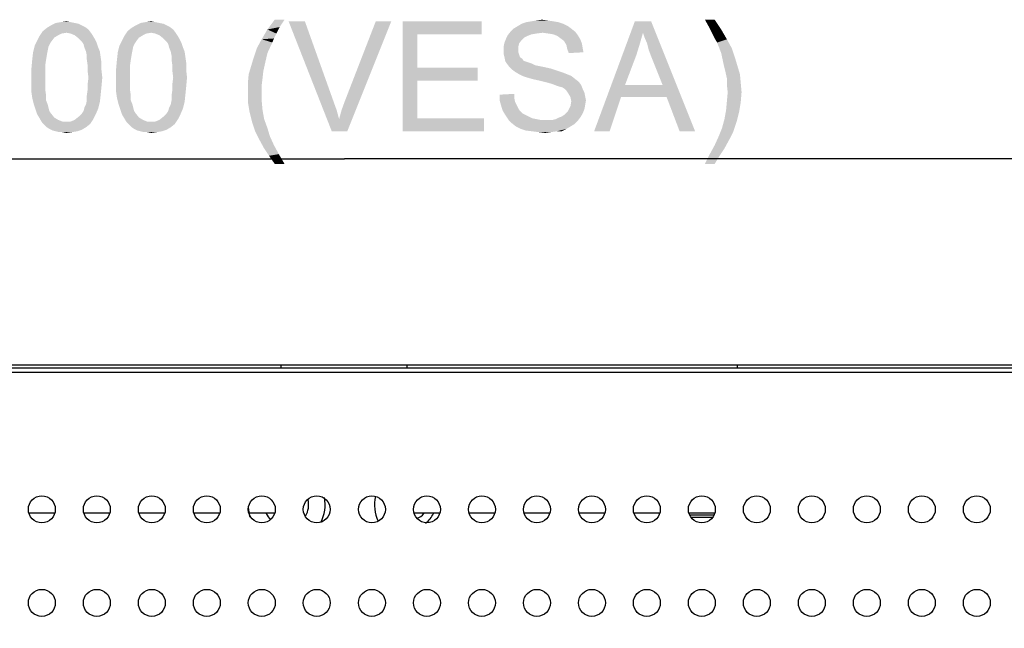
# Model space of a CAD drawing. Units: millimetres. Extents: x 0 to 1189, y 0 to 841.
# Drawn here: x 888 to 960, y 508 to 553 of the extents above; entities that cross this region are included whole.
import ezdxf

# ---------------------------------------------------------------- set-up
doc = ezdxf.new("R2010")
doc.units = ezdxf.units.MM
doc.header["$LTSCALE"] = 65.395
doc.layers.get('0').update_dxf_attribs({"linetype": 'CONTINUOUS'})
for name, color, linetype in [('3_ALL_AXES', 7, 'CONTINUOUS'), ('7_ALL_FEATURES', 7, 'CONTINUOUS'), ('DEF_DRAFT_DIM', 7, 'CONTINUOUS')]:
    doc.layers.add(name, color=color, linetype=linetype)
doc.styles.add('TEXTSTYLE_2', font='ar_wgl__.ttf')
doc.dimstyles.new('DIMSTYLE_2', dxfattribs={"dimtxt": 8, "dimasz": 3, "dimexe": 0.8, "dimexo": 0.2, "dimgap": 2, "dimtad": 1, "dimlfac": 2.5, "dimdsep": 46, "dimtxsty": 'TEXTSTYLE_2', "dimblk": 'OPEN', "dimblk1": 'OPEN', "dimblk2": 'OPEN', "dimcen": 0.09, "dimazin": 2, "dimtp": 0.8, "dimtm": 0.8, "dimtfac": 1, "dimtofl": 0, "dimtmove": 0, "dimatfit": 3, "dimldrblk": 'OPEN', "dimfxl": 1, "dimtolj": 1, "dimarcsym": 0})

# ---------------------------------------------------------------- blocks, each defined once
blk = doc.blocks.new('_OPEN')
at = {"color": 0, "linetype": 'ByBlock'}
for p, q in [((0, 0), (-1, 0.117)), ((-1, -0.117), (0, 0)), ((-1, 0), (0, 0))]:
    blk.add_line(p, q, dxfattribs=at)
blk = doc.blocks.new('*D10')
at = {"layer": 'DEF_DRAFT_DIM', "color": 2, "linetype": 'Continuous', "transparency": 16777216}
for p, q in [((791.975, 465.788), (791.975, 543.28)), ((1031.975, 465.788), (1031.975, 543.28)), ((791.975, 542.48), (911.975, 542.48)), ((1031.975, 542.48), (911.975, 542.48))]:
    blk.add_line(p, q, dxfattribs=at)
at = {"layer": 'DEF_DRAFT_DIM', "color": 2, "linetype": 'Continuous', "transparency": 16777216, "xscale": 3, "yscale": 3, "zscale": 3, "rotation": 180}
blk.add_blockref('_OPEN', (791.975, 542.48), dxfattribs=at)
at = {"layer": 'DEF_DRAFT_DIM', "color": 2, "linetype": 'Continuous', "transparency": 16777216, "xscale": 3, "yscale": 3, "zscale": 3}
blk.add_blockref('_OPEN', (1031.975, 542.48), dxfattribs=at)

msp = doc.modelspace()

# ---------------------------------------------------------------- linework, layer by layer
at = {"layer": '3_ALL_AXES', "color": 7, "linetype": 'Continuous'}
for centre in [(889.9715, 516.9881), (893.9715, 516.9881), (897.9715, 516.9881), (901.9715, 516.9881), (905.9715, 516.9881), (909.9715, 516.9881), (913.9795, 516.9881), (917.9795, 516.9881), (921.9795, 516.9881), (925.9795, 516.9881), (929.9795, 516.9881), (933.9795, 516.9881), (937.9795, 516.9881), (941.9795, 516.9881), (945.9795, 516.9881), (949.9795, 516.9881), (953.9795, 516.9881), (957.9795, 516.9881), (889.9715, 510.1881), (893.9715, 510.1881), (897.9715, 510.1881), (901.9715, 510.1881), (905.9715, 510.1881), (909.9715, 510.1881), (913.9795, 510.1881), (917.9795, 510.1881), (921.9795, 510.1881), (925.9795, 510.1881), (929.9795, 510.1881), (933.9795, 510.1881), (937.9795, 510.1881), (941.9795, 510.1881), (945.9795, 510.1881), (949.9795, 510.1881), (953.9795, 510.1881), (957.9795, 510.1881)]:
    msp.add_circle(centre, 0.98, dxfattribs=at)
at = {"layer": '7_ALL_FEATURES', "color": 7, "linetype": 'Continuous'}
for p, q in [((1158.5155, 527.2681), (665.4355, 527.2681)), ((883.3555, 527.5081), (907.3555, 527.5081)), ((907.3555, 527.5081), (907.3555, 527.2681)), ((916.5555, 527.4681), (907.3555, 527.4681)), ((916.5555, 527.5081), (940.5555, 527.5081)), ((916.5555, 527.2681), (916.5555, 527.5081)), ((940.5555, 527.5081), (940.5555, 527.2681)), ((1159.0755, 527.4681), (940.5555, 527.4681)), ((1158.5155, 526.9481), (665.4355, 526.9481)), ((890.9084, 516.7081), (889.0345, 516.7081)), ((894.9084, 516.7081), (893.0345, 516.7081)), ((898.9084, 516.7081), (897.0345, 516.7081)), ((902.9084, 516.7081), (901.0345, 516.7081)), ((906.9084, 516.7081), (905.0345, 516.7081)), ((918.9164, 516.7081), (917.0425, 516.7081)), ((922.9164, 516.7081), (921.0425, 516.7081)), ((926.9164, 516.7081), (925.0425, 516.7081)), ((930.9164, 516.7081), (929.0425, 516.7081)), ((934.9164, 516.7081), (933.0425, 516.7081)), ((938.9164, 516.7081), (937.0425, 516.7081)), ((937.0872, 516.5881), (938.8717, 516.5881)), ((938.7517, 516.3881), (937.2072, 516.3881))]:
    msp.add_line(p, q, dxfattribs=at)
for centre, radius, start, end in [((907.7755, 517.3081), 2.8, 332.78899, 11.234971), ((916.9755, 517.3081), 2.8, 167.218606, 205.003407), ((907.7755, 517.3081), 2.8, 183.446165, 197.828634), ((907.7755, 517.3081), 1.6, 329.051149, 14.502749), ((907.7755, 517.3081), 1.6, 202.683839, 222.332499), ((916.9755, 517.3081), 1, 285.310016, 322.002694), ((916.9755, 517.3081), 1.6, 304.612418, 337.316161)]:
    msp.add_arc(centre, radius, start, end, dxfattribs=at)
at = {"layer": 'DEF_DRAFT_DIM', "color": 2, "linetype": 'Continuous'}
for points in [[(892.8886, 552.1833), (893.1256, 552.0648), (890.3404, 552.0055)], [(892.8886, 552.1833), (890.3404, 552.0055), (890.6367, 552.1833)], [(892.3553, 552.3611), (892.6515, 552.3018), (890.6367, 552.1833)], [(892.3553, 552.3611), (890.6367, 552.1833), (890.9923, 552.3611)], [(890.6367, 552.1833), (892.6515, 552.3018), (892.8886, 552.1833)], [(892.059, 552.4203), (890.9923, 552.3611), (891.3478, 552.4203)], [(890.9923, 552.3611), (892.059, 552.4203), (892.3553, 552.3611)], [(891.3478, 552.4203), (891.7627, 552.4796), (892.059, 552.4203)], [(899.0515, 552.1833), (899.2886, 552.0648), (896.5034, 552.0055)], [(899.0515, 552.1833), (896.5034, 552.0055), (896.7997, 552.1833)], [(898.5182, 552.3611), (898.8145, 552.3018), (896.7997, 552.1833)], [(898.5182, 552.3611), (896.7997, 552.1833), (897.1553, 552.3611)], [(896.7997, 552.1833), (898.8145, 552.3018), (899.0515, 552.1833)], [(898.2219, 552.4203), (897.1553, 552.3611), (897.5108, 552.4203)], [(897.1553, 552.3611), (898.2219, 552.4203), (898.5182, 552.3611)], [(897.5108, 552.4203), (897.9256, 552.4796), (898.2219, 552.4203)], [(907.6243, 552.5981), (907.2688, 552.0648), (906.3799, 551.887)], [(907.6243, 552.5981), (906.3799, 551.887), (906.9132, 552.5981)], [(909.1058, 552.4796), (911.0614, 544.4796), (907.9206, 552.4796)], [(909.1058, 552.4796), (911.1799, 546.6722), (911.0614, 544.4796)], [(911.5947, 545.3685), (911.7725, 546.0203), (915.3873, 552.4796)], [(911.5947, 545.3685), (915.3873, 552.4796), (912.1873, 544.4796)], [(911.7725, 546.0203), (912.0095, 546.6722), (915.3873, 552.4796)], [(915.3873, 552.4796), (912.0095, 546.6722), (914.2614, 552.4796)], [(916.2169, 552.4796), (921.9651, 552.4796), (917.2836, 551.5314)], [(917.2836, 551.5314), (916.2169, 544.4796), (916.2169, 552.4796)], [(917.2836, 551.5314), (921.9651, 552.4796), (921.9651, 551.5314)], [(927.891, 552.3018), (924.5725, 552.124), (924.8688, 552.3018)], [(924.5725, 552.124), (927.891, 552.3018), (928.2465, 552.124)], [(927.5354, 552.4203), (924.8688, 552.3018), (925.2243, 552.4203)], [(924.8688, 552.3018), (927.5354, 552.4203), (927.891, 552.3018)], [(927.1799, 552.4796), (925.2243, 552.4203), (925.5799, 552.4796)], [(925.2243, 552.4203), (927.1799, 552.4796), (927.5354, 552.4203)], [(926.7651, 552.5388), (925.5799, 552.4796), (925.9354, 552.5388)], [(925.5799, 552.4796), (926.7651, 552.5388), (927.1799, 552.4796)], [(925.9354, 552.5388), (926.3502, 552.5981), (926.7651, 552.5388)], [(933.6984, 551.65), (930.1428, 544.4796), (933.1058, 552.4796)], [(933.1058, 552.4796), (934.291, 552.4796), (933.6984, 551.65)], [(933.8169, 551.2944), (933.6984, 551.65), (934.291, 552.4796)], [(933.9947, 550.8796), (933.8169, 551.2944), (934.291, 552.4796)], [(934.1132, 550.4055), (933.9947, 550.8796), (934.291, 552.4796)], [(934.291, 549.9314), (934.1132, 550.4055), (934.291, 552.4796)], [(935.1206, 547.8574), (934.291, 549.9314), (934.291, 552.4796)], [(935.4169, 546.9685), (935.1206, 547.8574), (934.291, 552.4796)], [(936.3651, 544.4796), (935.4169, 546.9685), (934.291, 552.4796)], [(936.3651, 544.4796), (934.291, 552.4796), (937.491, 544.4796)], [(938.9132, 552.5981), (938.4984, 552.0648), (938.2021, 552.5981)], [(938.4984, 552.0648), (938.9132, 552.5981), (939.3873, 551.887)], [(891.7627, 551.65), (889.8071, 551.4129), (890.0441, 551.7685)], [(891.7627, 551.65), (891.4071, 551.5907), (889.8071, 551.4129)], [(891.4071, 551.5907), (891.1701, 551.4722), (889.8071, 551.4129)], [(889.8071, 551.4129), (891.1701, 551.4722), (890.8738, 551.2944)], [(893.3627, 551.887), (890.0441, 551.7685), (890.3404, 552.0055)], [(891.7627, 551.65), (890.0441, 551.7685), (893.3627, 551.887)], [(890.3404, 552.0055), (893.1256, 552.0648), (893.3627, 551.887)], [(891.7627, 551.65), (893.3627, 551.887), (893.5404, 551.65)], [(893.5404, 551.65), (892.059, 551.5907), (891.7627, 551.65)], [(892.3553, 551.4722), (892.059, 551.5907), (893.5404, 551.65)], [(892.3553, 551.4722), (893.5404, 551.65), (893.659, 551.4722)], [(893.659, 551.4722), (892.6515, 551.2351), (892.3553, 551.4722)], [(892.6515, 551.2351), (893.659, 551.4722), (893.8367, 551.1759)], [(897.9256, 551.65), (895.9701, 551.4129), (896.2071, 551.7685)], [(897.9256, 551.65), (897.5701, 551.5907), (895.9701, 551.4129)], [(897.5701, 551.5907), (897.333, 551.4722), (895.9701, 551.4129)], [(895.9701, 551.4129), (897.333, 551.4722), (897.0367, 551.2944)], [(899.5256, 551.887), (896.2071, 551.7685), (896.5034, 552.0055)], [(897.9256, 551.65), (896.2071, 551.7685), (899.5256, 551.887)], [(896.5034, 552.0055), (899.2886, 552.0648), (899.5256, 551.887)], [(897.9256, 551.65), (899.5256, 551.887), (899.7034, 551.65)], [(899.7034, 551.65), (898.2219, 551.5907), (897.9256, 551.65)], [(898.5182, 551.4722), (898.2219, 551.5907), (899.7034, 551.65)], [(898.5182, 551.4722), (899.7034, 551.65), (899.8219, 551.4722)], [(899.8219, 551.4722), (898.8145, 551.2351), (898.5182, 551.4722)], [(898.8145, 551.2351), (899.8219, 551.4722), (899.9997, 551.1759)], [(907.0317, 551.5907), (905.9651, 551.1759), (906.3799, 551.887)], [(907.0317, 551.5907), (906.8539, 551.2351), (905.9651, 551.1759)], [(906.3799, 551.887), (907.2688, 552.0648), (907.0317, 551.5907)], [(917.2836, 551.5314), (917.2836, 549.1018), (916.2169, 544.4796)], [(925.2836, 551.4129), (923.7428, 551.2351), (923.8614, 551.4722)], [(926.4095, 551.65), (923.8614, 551.4722), (924.0984, 551.7685)], [(926.4095, 551.65), (925.9354, 551.5907), (923.8614, 551.4722)], [(925.9354, 551.5907), (925.5799, 551.5314), (923.8614, 551.4722)], [(923.8614, 551.4722), (925.5799, 551.5314), (925.2836, 551.4129)], [(928.4836, 551.9463), (924.0984, 551.7685), (924.2762, 551.9463)], [(924.0984, 551.7685), (928.4836, 551.9463), (928.7799, 551.7092)], [(924.0984, 551.7685), (928.7799, 551.7092), (926.4095, 551.65)], [(928.2465, 552.124), (924.2762, 551.9463), (924.5725, 552.124)], [(924.2762, 551.9463), (928.2465, 552.124), (928.4836, 551.9463)], [(926.8243, 551.5907), (926.4095, 551.65), (928.7799, 551.7092)], [(927.1799, 551.5314), (926.8243, 551.5907), (928.7799, 551.7092)], [(927.1799, 551.5314), (928.7799, 551.7092), (928.9576, 551.4722)], [(928.9576, 551.4722), (927.4762, 551.4129), (927.1799, 551.5314)], [(927.7132, 551.2351), (927.4762, 551.4129), (928.9576, 551.4722)], [(927.7132, 551.2351), (928.9576, 551.4722), (929.1354, 551.1759)], [(933.6984, 551.65), (933.4614, 550.8203), (930.1428, 544.4796)], [(939.3873, 551.887), (938.7354, 551.5907), (938.4984, 552.0648)], [(938.9132, 551.2351), (938.7354, 551.5907), (939.3873, 551.887)], [(938.9132, 551.2351), (939.3873, 551.887), (939.8021, 551.1759)], [(890.696, 551.0574), (890.5775, 550.8796), (889.4515, 550.7018)], [(890.696, 551.0574), (889.4515, 550.7018), (889.6293, 551.0574)], [(889.4515, 550.7018), (890.5775, 550.8796), (890.459, 550.6425)], [(890.8738, 551.2944), (889.6293, 551.0574), (889.8071, 551.4129)], [(889.6293, 551.0574), (890.8738, 551.2944), (890.696, 551.0574)], [(893.8367, 551.1759), (892.8886, 550.9981), (892.6515, 551.2351)], [(892.8886, 550.9981), (893.8367, 551.1759), (893.9553, 550.9388)], [(893.9553, 550.9388), (893.0071, 550.8203), (892.8886, 550.9981)], [(893.0664, 550.5833), (893.0071, 550.8203), (893.9553, 550.9388)], [(893.0664, 550.5833), (893.9553, 550.9388), (894.0738, 550.5833)], [(896.859, 551.0574), (896.7404, 550.8796), (895.6145, 550.7018)], [(896.859, 551.0574), (895.6145, 550.7018), (895.7923, 551.0574)], [(895.6145, 550.7018), (896.7404, 550.8796), (896.6219, 550.6425)], [(897.0367, 551.2944), (895.7923, 551.0574), (895.9701, 551.4129)], [(895.7923, 551.0574), (897.0367, 551.2944), (896.859, 551.0574)], [(899.9997, 551.1759), (899.0515, 550.9981), (898.8145, 551.2351)], [(899.0515, 550.9981), (899.9997, 551.1759), (900.1182, 550.9388)], [(900.1182, 550.9388), (899.1701, 550.8203), (899.0515, 550.9981)], [(899.2293, 550.5833), (899.1701, 550.8203), (900.1182, 550.9388)], [(899.2293, 550.5833), (900.1182, 550.9388), (900.2367, 550.5833)], [(906.7354, 550.9388), (905.6095, 550.524), (905.9651, 551.1759)], [(905.6095, 550.524), (906.7354, 550.9388), (906.3799, 550.1685)], [(905.9651, 551.1759), (906.8539, 551.2351), (906.7354, 550.9388)], [(924.691, 550.8796), (923.5651, 550.6425), (923.6243, 550.9388)], [(923.5651, 550.6425), (924.691, 550.8796), (924.6317, 550.6425)], [(924.8688, 551.1166), (923.6243, 550.9388), (923.7428, 551.2351)], [(923.6243, 550.9388), (924.8688, 551.1166), (924.691, 550.8796)], [(925.2836, 551.4129), (925.0465, 551.2944), (923.7428, 551.2351)], [(923.7428, 551.2351), (925.0465, 551.2944), (924.8688, 551.1166)], [(929.1354, 551.1759), (927.9502, 551.0574), (927.7132, 551.2351)], [(927.9502, 551.0574), (929.1354, 551.1759), (929.2539, 550.8796)], [(929.2539, 550.8796), (928.128, 550.7611), (927.9502, 551.0574)], [(928.128, 550.7611), (929.2539, 550.8796), (929.3132, 550.524)], [(929.3132, 550.524), (928.1873, 550.4648), (928.128, 550.7611)], [(933.4614, 550.8203), (933.2243, 550.05), (930.1428, 544.4796)], [(939.8021, 551.1759), (939.091, 550.9388), (938.9132, 551.2351)], [(939.091, 550.9388), (939.8021, 551.1759), (940.1576, 550.524)], [(940.1576, 550.524), (939.3873, 550.1685), (939.091, 550.9388)], [(890.3404, 550.05), (889.2738, 549.6944), (889.333, 550.2277)], [(889.2738, 549.6944), (890.3404, 550.05), (890.2812, 549.6944)], [(890.459, 550.6425), (889.333, 550.2277), (889.4515, 550.7018)], [(890.459, 550.6425), (890.3997, 550.3463), (889.333, 550.2277)], [(889.333, 550.2277), (890.3997, 550.3463), (890.3404, 550.05)], [(894.0738, 550.5833), (893.1849, 550.287), (893.0664, 550.5833)], [(893.1849, 550.287), (894.0738, 550.5833), (894.1923, 550.287)], [(894.1923, 550.287), (893.2441, 549.9907), (893.1849, 550.287)], [(893.2441, 549.9907), (894.1923, 550.287), (894.2515, 549.8722)], [(896.5034, 550.05), (895.4367, 549.6944), (895.496, 550.2277)], [(895.4367, 549.6944), (896.5034, 550.05), (896.4441, 549.6944)], [(896.6219, 550.6425), (895.496, 550.2277), (895.6145, 550.7018)], [(896.6219, 550.6425), (896.5627, 550.3463), (895.496, 550.2277)], [(895.496, 550.2277), (896.5627, 550.3463), (896.5034, 550.05)], [(900.2367, 550.5833), (899.3478, 550.287), (899.2293, 550.5833)], [(899.3478, 550.287), (900.2367, 550.5833), (900.3553, 550.287)], [(900.3553, 550.287), (899.4071, 549.9907), (899.3478, 550.287)], [(899.4071, 549.9907), (900.3553, 550.287), (900.4145, 549.8722)], [(906.3799, 550.1685), (905.3725, 549.8129), (905.6095, 550.524)], [(905.3725, 549.8129), (906.3799, 550.1685), (906.2021, 549.3981)], [(924.6317, 550.6425), (924.6317, 550.4055), (923.5651, 550.3463)], [(924.6317, 550.6425), (923.5651, 550.3463), (923.5651, 550.6425)], [(923.5651, 550.3463), (924.6317, 550.4055), (924.6317, 550.2277)], [(924.6317, 550.2277), (923.5651, 550.1092), (923.5651, 550.3463)], [(923.5651, 550.1092), (924.6317, 550.2277), (924.691, 550.05)], [(924.691, 550.05), (923.6243, 549.8722), (923.5651, 550.1092)], [(923.6243, 549.8722), (924.691, 550.05), (924.7502, 549.8722)], [(928.1873, 550.4648), (929.3132, 550.524), (929.3725, 550.2277)], [(929.3725, 550.2277), (928.3058, 550.1685), (928.1873, 550.4648)], [(933.2243, 550.05), (932.3947, 547.8574), (930.1428, 544.4796)], [(939.3873, 550.1685), (940.1576, 550.524), (940.3947, 549.8129)], [(940.3947, 549.8129), (939.5651, 549.3388), (939.3873, 550.1685)], [(890.2812, 549.6944), (890.2219, 549.2796), (889.2145, 549.0425)], [(890.2812, 549.6944), (889.2145, 549.0425), (889.2738, 549.6944)], [(894.2515, 549.8722), (893.2441, 549.6944), (893.2441, 549.9907)], [(893.2441, 549.6944), (894.2515, 549.8722), (894.3108, 549.4574)], [(894.3108, 549.4574), (893.3034, 549.2796), (893.2441, 549.6944)], [(893.3034, 549.2796), (894.3108, 549.4574), (894.3108, 548.924)], [(896.4441, 549.6944), (896.3849, 549.2796), (895.3775, 549.0425)], [(896.4441, 549.6944), (895.3775, 549.0425), (895.4367, 549.6944)], [(900.4145, 549.8722), (899.4071, 549.6944), (899.4071, 549.9907)], [(899.4071, 549.6944), (900.4145, 549.8722), (900.4738, 549.4574)], [(900.4738, 549.4574), (899.4664, 549.2796), (899.4071, 549.6944)], [(899.4664, 549.2796), (900.4738, 549.4574), (900.4738, 548.924)], [(906.2021, 549.3981), (905.1947, 549.2203), (905.3725, 549.8129)], [(905.1947, 549.2203), (906.2021, 549.3981), (906.0836, 548.8648)], [(924.7502, 549.8722), (923.6836, 549.5759), (923.6243, 549.8722)], [(924.7502, 549.8722), (924.928, 549.7537), (923.6836, 549.5759)], [(924.928, 549.7537), (924.9873, 549.6351), (923.6836, 549.5759)], [(923.6836, 549.5759), (924.9873, 549.6351), (925.1058, 549.5759)], [(925.1058, 549.5759), (923.8021, 549.3981), (923.6836, 549.5759)], [(925.1058, 549.5759), (925.2836, 549.5166), (923.8021, 549.3981)], [(925.2836, 549.5166), (925.4614, 549.4574), (923.8021, 549.3981)], [(923.8021, 549.3981), (925.4614, 549.4574), (925.6391, 549.3981)], [(925.6391, 549.3981), (923.9799, 549.1611), (923.8021, 549.3981)], [(925.6391, 549.3981), (925.8762, 549.2796), (923.9799, 549.1611)], [(939.5651, 549.3388), (940.3947, 549.8129), (940.5725, 549.2203)], [(940.5725, 549.2203), (939.6836, 548.8648), (939.5651, 549.3388)], [(889.2145, 549.0425), (890.2219, 549.2796), (890.2219, 548.8648)], [(890.2219, 548.8648), (889.2145, 548.3907), (889.2145, 549.0425)], [(889.2145, 548.3907), (890.2219, 548.8648), (890.2219, 548.3907)], [(894.3108, 548.924), (893.3034, 548.8648), (893.3034, 549.2796)], [(893.3627, 548.3907), (893.3034, 548.8648), (894.3108, 548.924)], [(893.3627, 548.3907), (894.3108, 548.924), (894.3701, 548.3907)], [(895.3775, 549.0425), (896.3849, 549.2796), (896.3849, 548.8648)], [(896.3849, 548.8648), (895.3775, 548.3907), (895.3775, 549.0425)], [(895.3775, 548.3907), (896.3849, 548.8648), (896.3849, 548.3907)], [(900.4738, 548.924), (899.4664, 548.8648), (899.4664, 549.2796)], [(899.5256, 548.3907), (899.4664, 548.8648), (900.4738, 548.924)], [(899.5256, 548.3907), (900.4738, 548.924), (900.533, 548.3907)], [(906.0243, 548.3314), (904.9576, 547.9759), (905.0169, 548.6277)], [(906.0836, 548.8648), (905.0169, 548.6277), (905.1947, 549.2203)], [(905.0169, 548.6277), (906.0836, 548.8648), (906.0243, 548.3314)], [(917.2836, 549.1018), (917.2836, 548.1537), (916.2169, 544.4796)], [(917.2836, 548.1537), (921.6688, 549.1018), (921.6688, 548.1537)], [(917.2836, 549.1018), (921.6688, 549.1018), (917.2836, 548.1537)], [(925.8762, 549.2796), (926.1725, 549.2203), (923.9799, 549.1611)], [(923.9799, 549.1611), (926.1725, 549.2203), (926.4688, 549.1611)], [(926.4688, 549.1611), (924.1576, 548.9833), (923.9799, 549.1611)], [(926.4688, 549.1611), (927.0021, 549.0425), (924.1576, 548.9833)], [(924.1576, 548.9833), (927.0021, 549.0425), (927.5354, 548.8648)], [(927.5354, 548.8648), (924.3947, 548.8055), (924.1576, 548.9833)], [(924.3947, 548.8055), (927.5354, 548.8648), (927.891, 548.7463)], [(927.891, 548.7463), (924.691, 548.6277), (924.3947, 548.8055)], [(924.691, 548.6277), (927.891, 548.7463), (928.1873, 548.6277)], [(928.1873, 548.6277), (924.928, 548.5092), (924.691, 548.6277)], [(924.928, 548.5092), (928.1873, 548.6277), (928.4836, 548.5092)], [(939.6836, 548.8648), (940.5725, 549.2203), (940.7502, 548.6277)], [(940.7502, 548.6277), (939.8021, 548.3314), (939.6836, 548.8648)], [(939.8021, 548.3314), (940.7502, 548.6277), (940.8095, 547.9759)], [(890.2219, 548.3907), (890.2219, 547.9166), (889.2145, 547.8574)], [(890.2219, 548.3907), (889.2145, 547.8574), (889.2145, 548.3907)], [(889.2145, 547.8574), (890.2219, 547.9166), (890.2219, 547.5018)], [(894.3701, 548.3907), (893.3034, 547.9166), (893.3627, 548.3907)], [(893.3034, 547.9166), (894.3701, 548.3907), (894.3108, 547.7388)], [(894.3108, 547.7388), (893.3034, 547.5018), (893.3034, 547.9166)], [(896.3849, 548.3907), (896.3849, 547.9166), (895.3775, 547.8574)], [(896.3849, 548.3907), (895.3775, 547.8574), (895.3775, 548.3907)], [(895.3775, 547.8574), (896.3849, 547.9166), (896.3849, 547.5018)], [(900.533, 548.3907), (899.4664, 547.9166), (899.5256, 548.3907)], [(899.4664, 547.9166), (900.533, 548.3907), (900.4738, 547.7388)], [(900.4738, 547.7388), (899.4664, 547.5018), (899.4664, 547.9166)], [(904.9576, 547.9759), (906.0243, 548.3314), (905.9651, 547.8574)], [(905.9651, 547.8574), (904.9576, 547.324), (904.9576, 547.9759)], [(917.2836, 548.1537), (917.2836, 545.4277), (916.2169, 544.4796)], [(928.4836, 548.5092), (925.2836, 548.3907), (924.928, 548.5092)], [(925.6984, 548.2722), (925.2836, 548.3907), (928.4836, 548.5092)], [(925.6984, 548.2722), (928.4836, 548.5092), (928.7799, 548.2722)], [(928.7799, 548.2722), (926.2317, 548.1537), (925.6984, 548.2722)], [(926.2317, 548.1537), (928.7799, 548.2722), (929.0169, 548.0944)], [(929.0169, 548.0944), (926.7058, 548.0351), (926.2317, 548.1537)], [(927.1206, 547.9166), (926.7058, 548.0351), (929.0169, 548.0944)], [(927.1206, 547.9166), (929.0169, 548.0944), (929.1947, 547.8574)], [(929.1947, 547.8574), (927.4169, 547.7981), (927.1206, 547.9166)], [(940.8095, 547.9759), (939.8021, 547.8574), (939.8021, 548.3314)], [(939.8614, 547.324), (939.8021, 547.8574), (940.8095, 547.9759)], [(939.8614, 547.324), (940.8095, 547.9759), (940.8688, 547.324)], [(890.2219, 547.5018), (889.2145, 547.324), (889.2145, 547.8574)], [(889.2145, 547.324), (890.2219, 547.5018), (890.2812, 547.087)], [(890.2812, 547.087), (889.2738, 546.9092), (889.2145, 547.324)], [(894.2515, 547.1463), (893.2441, 547.087), (893.3034, 547.5018)], [(893.3034, 547.5018), (894.3108, 547.7388), (894.2515, 547.1463)], [(896.3849, 547.5018), (895.3775, 547.324), (895.3775, 547.8574)], [(895.3775, 547.324), (896.3849, 547.5018), (896.4441, 547.087)], [(896.4441, 547.087), (895.4367, 546.9092), (895.3775, 547.324)], [(900.4145, 547.1463), (899.4071, 547.087), (899.4664, 547.5018)], [(899.4664, 547.5018), (900.4738, 547.7388), (900.4145, 547.1463)], [(904.9576, 547.324), (905.9651, 547.8574), (905.9651, 547.324)], [(905.9651, 547.324), (905.9651, 546.6722), (904.9576, 546.6129)], [(905.9651, 547.324), (904.9576, 546.6129), (904.9576, 547.324)], [(923.2688, 547.1463), (924.3354, 547.2055), (924.3354, 546.9092)], [(927.5947, 547.7388), (927.4169, 547.7981), (929.1947, 547.8574)], [(927.8317, 547.6796), (927.5947, 547.7388), (929.1947, 547.8574)], [(928.0095, 547.5611), (927.8317, 547.6796), (929.1947, 547.8574)], [(928.0095, 547.5611), (929.1947, 547.8574), (929.3132, 547.5611)], [(929.3132, 547.5611), (928.128, 547.4425), (928.0095, 547.5611)], [(928.128, 547.4425), (929.3132, 547.5611), (929.4317, 547.324)], [(929.4317, 547.324), (928.2465, 547.2648), (928.128, 547.4425)], [(928.2465, 547.2648), (929.4317, 547.324), (929.491, 547.0277)], [(929.491, 547.0277), (928.4243, 546.9685), (928.2465, 547.2648)], [(932.3947, 547.8574), (932.0984, 546.9685), (930.1428, 544.4796)], [(932.3947, 547.8574), (935.1206, 547.8574), (932.0984, 546.9685)], [(935.4169, 546.9685), (932.0984, 546.9685), (935.1206, 547.8574)], [(940.8688, 547.324), (939.8021, 546.6722), (939.8614, 547.324)], [(939.8021, 546.6722), (940.8688, 547.324), (940.8095, 546.6129)], [(889.2738, 546.9092), (890.2812, 547.087), (890.2812, 546.7314)], [(890.2812, 546.7314), (889.3923, 546.4351), (889.2738, 546.9092)], [(889.3923, 546.4351), (890.2812, 546.7314), (890.3997, 546.4351)], [(893.0664, 546.1981), (893.1849, 546.4351), (894.1923, 546.6129)], [(893.0664, 546.1981), (894.1923, 546.6129), (894.0738, 546.1388)], [(894.1923, 546.6129), (893.1849, 546.4351), (893.2441, 546.7314)], [(893.2441, 546.7314), (893.2441, 547.087), (894.2515, 547.1463)], [(893.2441, 546.7314), (894.2515, 547.1463), (894.1923, 546.6129)], [(895.4367, 546.9092), (896.4441, 547.087), (896.4441, 546.7314)], [(896.4441, 546.7314), (895.5553, 546.4351), (895.4367, 546.9092)], [(895.5553, 546.4351), (896.4441, 546.7314), (896.5627, 546.4351)], [(899.2293, 546.1981), (899.3478, 546.4351), (900.3553, 546.6129)], [(899.2293, 546.1981), (900.3553, 546.6129), (900.2367, 546.1388)], [(900.3553, 546.6129), (899.3478, 546.4351), (899.4071, 546.7314)], [(899.4071, 546.7314), (899.4071, 547.087), (900.4145, 547.1463)], [(899.4071, 546.7314), (900.4145, 547.1463), (900.3553, 546.6129)], [(904.9576, 546.6129), (905.9651, 546.6722), (906.0243, 546.0203)], [(906.0243, 546.0203), (905.0762, 545.9018), (904.9576, 546.6129)], [(911.1799, 546.6722), (911.4169, 546.0203), (911.0614, 544.4796)], [(924.3354, 546.9092), (923.2688, 546.7314), (923.2688, 547.1463)], [(923.2688, 546.7314), (924.3354, 546.9092), (924.3947, 546.6129)], [(924.3947, 546.6129), (923.3873, 546.3166), (923.2688, 546.7314)], [(924.3947, 546.6129), (924.5132, 546.3759), (923.3873, 546.3166)], [(928.4243, 546.9685), (929.491, 547.0277), (929.5502, 546.7314)], [(929.5502, 546.7314), (928.4836, 546.6722), (928.4243, 546.9685)], [(929.491, 546.3759), (928.4243, 546.3166), (928.4836, 546.6722)], [(928.4836, 546.6722), (929.5502, 546.7314), (929.491, 546.3759)], [(930.1428, 544.4796), (932.0984, 546.9685), (931.2688, 544.4796)], [(940.8095, 546.6129), (939.7428, 546.0203), (939.8021, 546.6722)], [(939.7428, 546.0203), (940.8095, 546.6129), (940.691, 545.9018)], [(890.3997, 546.4351), (889.5108, 546.0796), (889.3923, 546.4351)], [(890.3997, 546.4351), (890.459, 546.1981), (889.5108, 546.0796)], [(889.5108, 546.0796), (890.459, 546.1981), (890.5182, 545.9611)], [(890.5182, 545.9611), (889.6293, 545.724), (889.5108, 546.0796)], [(890.5182, 545.9611), (890.6367, 545.7833), (889.6293, 545.724)], [(889.6293, 545.724), (890.6367, 545.7833), (890.8738, 545.487)], [(893.896, 545.724), (892.6515, 545.5463), (892.8886, 545.7833)], [(892.8886, 545.7833), (893.0071, 545.9611), (894.0738, 546.1388)], [(892.8886, 545.7833), (894.0738, 546.1388), (893.896, 545.724)], [(894.0738, 546.1388), (893.0071, 545.9611), (893.0664, 546.1981)], [(896.5627, 546.4351), (895.6738, 546.0796), (895.5553, 546.4351)], [(896.5627, 546.4351), (896.6219, 546.1981), (895.6738, 546.0796)], [(895.6738, 546.0796), (896.6219, 546.1981), (896.6812, 545.9611)], [(896.6812, 545.9611), (895.7923, 545.724), (895.6738, 546.0796)], [(896.6812, 545.9611), (896.7997, 545.7833), (895.7923, 545.724)], [(895.7923, 545.724), (896.7997, 545.7833), (897.0367, 545.487)], [(900.059, 545.724), (898.8145, 545.5463), (899.0515, 545.7833)], [(899.0515, 545.7833), (899.1701, 545.9611), (900.2367, 546.1388)], [(899.0515, 545.7833), (900.2367, 546.1388), (900.059, 545.724)], [(900.2367, 546.1388), (899.1701, 545.9611), (899.2293, 546.1981)], [(905.0762, 545.9018), (906.0243, 546.0203), (906.1428, 545.3685)], [(906.1428, 545.3685), (905.2539, 545.1907), (905.0762, 545.9018)], [(911.4169, 546.0203), (911.5947, 545.3685), (911.0614, 544.4796)], [(923.3873, 546.3166), (924.5132, 546.3759), (924.6317, 546.1388)], [(924.6317, 546.1388), (923.5058, 545.9611), (923.3873, 546.3166)], [(923.5058, 545.9611), (924.6317, 546.1388), (924.7502, 545.9611)], [(924.7502, 545.9611), (923.6836, 545.6648), (923.5058, 545.9611)], [(924.7502, 545.9611), (924.928, 545.7833), (923.6836, 545.6648)], [(923.6836, 545.6648), (924.928, 545.7833), (925.1651, 545.6648)], [(927.5947, 545.487), (927.7725, 545.5462), (929.3132, 545.7833)], [(927.5947, 545.487), (929.3132, 545.7833), (929.1354, 545.487)], [(927.7725, 545.5462), (927.9502, 545.6648), (929.3132, 545.7833)], [(929.3132, 545.7833), (927.9502, 545.6648), (928.128, 545.8425)], [(928.128, 545.8425), (928.2465, 545.9611), (929.4317, 546.0796)], [(928.128, 545.8425), (929.4317, 546.0796), (929.3132, 545.7833)], [(929.4317, 546.0796), (928.2465, 545.9611), (928.4243, 546.3166)], [(928.4243, 546.3166), (929.491, 546.3759), (929.4317, 546.0796)], [(940.691, 545.9018), (939.6243, 545.3685), (939.7428, 546.0203)], [(939.6243, 545.3685), (940.691, 545.9018), (940.5132, 545.1907)], [(890.8738, 545.487), (889.8071, 545.4277), (889.6293, 545.724)], [(889.8071, 545.4277), (890.8738, 545.487), (891.1701, 545.3092)], [(891.1701, 545.3092), (889.9849, 545.1314), (889.8071, 545.4277)], [(891.1701, 545.3092), (891.4664, 545.1907), (889.9849, 545.1314)], [(891.7627, 545.1907), (892.059, 545.1907), (889.9849, 545.1314)], [(891.4664, 545.1907), (891.7627, 545.1907), (889.9849, 545.1314)], [(893.4812, 545.0129), (889.9849, 545.1314), (892.059, 545.1907)], [(893.4812, 545.0129), (890.1627, 544.9537), (889.9849, 545.1314)], [(892.059, 545.1907), (892.3553, 545.3092), (893.7182, 545.3685)], [(892.059, 545.1907), (893.7182, 545.3685), (893.4812, 545.0129)], [(893.7182, 545.3685), (892.3553, 545.3092), (892.6515, 545.5463)], [(892.6515, 545.5463), (893.896, 545.724), (893.7182, 545.3685)], [(897.0367, 545.487), (895.9701, 545.4277), (895.7923, 545.724)], [(895.9701, 545.4277), (897.0367, 545.487), (897.333, 545.3092)], [(897.333, 545.3092), (896.1478, 545.1314), (895.9701, 545.4277)], [(897.333, 545.3092), (897.6293, 545.1907), (896.1478, 545.1314)], [(897.9256, 545.1907), (898.2219, 545.1907), (896.1478, 545.1314)], [(897.6293, 545.1907), (897.9256, 545.1907), (896.1478, 545.1314)], [(899.6441, 545.0129), (896.1478, 545.1314), (898.2219, 545.1907)], [(899.6441, 545.0129), (896.3256, 544.9537), (896.1478, 545.1314)], [(898.2219, 545.1907), (898.5182, 545.3092), (899.8812, 545.3685)], [(898.2219, 545.1907), (899.8812, 545.3685), (899.6441, 545.0129)], [(899.8812, 545.3685), (898.5182, 545.3092), (898.8145, 545.5463)], [(898.8145, 545.5463), (900.059, 545.724), (899.8812, 545.3685)], [(905.2539, 545.1907), (906.1428, 545.3685), (906.3799, 544.7166)], [(906.3799, 544.7166), (905.491, 544.4796), (905.2539, 545.1907)], [(912.1873, 544.4796), (911.0614, 544.4796), (911.5947, 545.3685)], [(917.2836, 545.4277), (922.1428, 545.4277), (916.2169, 544.4796)], [(916.2169, 544.4796), (922.1428, 545.4277), (922.1428, 544.4796)], [(925.1651, 545.6648), (923.9206, 545.3092), (923.6836, 545.6648)], [(925.1651, 545.6648), (925.4021, 545.5462), (923.9206, 545.3092)], [(925.4021, 545.5462), (925.6391, 545.4277), (923.9206, 545.3092)], [(925.6391, 545.4277), (925.9354, 545.3685), (923.9206, 545.3092)], [(923.9206, 545.3092), (925.9354, 545.3685), (926.2317, 545.3092)], [(926.2317, 545.3092), (924.1576, 545.0722), (923.9206, 545.3092)], [(927.1206, 545.3092), (928.9576, 545.25), (924.1576, 545.0722)], [(926.8243, 545.3092), (927.1206, 545.3092), (924.1576, 545.0722)], [(926.5873, 545.3092), (926.8243, 545.3092), (924.1576, 545.0722)], [(926.2317, 545.3092), (926.5873, 545.3092), (924.1576, 545.0722)], [(924.1576, 545.0722), (928.9576, 545.25), (928.7206, 545.0129)], [(928.7206, 545.0129), (924.4539, 544.8351), (924.1576, 545.0722)], [(927.1206, 545.3092), (927.3576, 545.3685), (929.1354, 545.487)], [(927.1206, 545.3092), (929.1354, 545.487), (928.9576, 545.25)], [(929.1354, 545.487), (927.3576, 545.3685), (927.5947, 545.487)], [(940.5132, 545.1907), (939.4465, 544.7166), (939.6243, 545.3685)], [(939.4465, 544.7166), (940.5132, 545.1907), (940.2762, 544.4796)], [(890.3404, 544.7759), (890.1627, 544.9537), (893.4812, 545.0129)], [(890.3404, 544.7759), (893.4812, 545.0129), (893.1849, 544.7759)], [(893.1849, 544.7759), (890.5182, 544.6574), (890.3404, 544.7759)], [(890.5182, 544.6574), (893.1849, 544.7759), (892.8886, 544.5981)], [(892.8886, 544.5981), (890.7553, 544.5388), (890.5182, 544.6574)], [(890.9923, 544.4796), (890.7553, 544.5388), (892.8886, 544.5981)], [(890.9923, 544.4796), (892.8886, 544.5981), (892.533, 544.4796)], [(892.533, 544.4796), (891.2293, 544.4203), (890.9923, 544.4796)], [(891.4664, 544.4203), (891.2293, 544.4203), (892.533, 544.4796)], [(891.4664, 544.4203), (892.533, 544.4796), (892.1775, 544.4203)], [(892.1775, 544.4203), (891.7627, 544.3611), (891.4664, 544.4203)], [(896.5034, 544.7759), (896.3256, 544.9537), (899.6441, 545.0129)], [(896.5034, 544.7759), (899.6441, 545.0129), (899.3478, 544.7759)], [(899.3478, 544.7759), (896.6812, 544.6574), (896.5034, 544.7759)], [(896.6812, 544.6574), (899.3478, 544.7759), (899.0515, 544.5981)], [(899.0515, 544.5981), (896.9182, 544.5388), (896.6812, 544.6574)], [(897.1553, 544.4796), (896.9182, 544.5388), (899.0515, 544.5981)], [(897.1553, 544.4796), (899.0515, 544.5981), (898.696, 544.4796)], [(898.696, 544.4796), (897.3923, 544.4203), (897.1553, 544.4796)], [(897.6293, 544.4203), (897.3923, 544.4203), (898.696, 544.4796)], [(897.6293, 544.4203), (898.696, 544.4796), (898.3404, 544.4203)], [(898.3404, 544.4203), (897.9256, 544.3611), (897.6293, 544.4203)], [(905.491, 544.4796), (906.3799, 544.7166), (906.5576, 544.124)], [(906.5576, 544.124), (905.7873, 543.887), (905.491, 544.4796)], [(924.4539, 544.8351), (928.7206, 545.0129), (928.4243, 544.8351)], [(928.4243, 544.8351), (924.8095, 544.6574), (924.4539, 544.8351)], [(924.8095, 544.6574), (928.4243, 544.8351), (928.128, 544.6574)], [(928.128, 544.6574), (925.1651, 544.5388), (924.8095, 544.6574)], [(925.6391, 544.4796), (925.1651, 544.5388), (928.128, 544.6574)], [(927.4169, 544.4796), (925.6391, 544.4796), (928.128, 544.6574)], [(927.4169, 544.4796), (926.1132, 544.4203), (925.6391, 544.4796)], [(926.1132, 544.4203), (927.4169, 544.4796), (927.0021, 544.4203)], [(927.0021, 544.4203), (926.5873, 544.3611), (926.1132, 544.4203)], [(927.4169, 544.4796), (928.128, 544.6574), (927.7725, 544.4796)], [(940.2762, 544.4796), (939.2095, 544.124), (939.4465, 544.7166)], [(939.2095, 544.124), (940.2762, 544.4796), (939.9799, 543.887)], [(905.7873, 543.887), (906.5576, 544.124), (906.8539, 543.4722)], [(906.8539, 543.4722), (906.1428, 543.2351), (905.7873, 543.887)], [(939.9799, 543.887), (938.9132, 543.4722), (939.2095, 544.124)], [(938.9132, 543.4722), (939.9799, 543.887), (939.6243, 543.2351)], [(906.1428, 543.2351), (906.8539, 543.4722), (907.2095, 542.8203)], [(907.2095, 542.8203), (906.4984, 542.7018), (906.1428, 543.2351)], [(939.6243, 543.2351), (938.5576, 542.8203), (938.9132, 543.4722)], [(938.5576, 542.8203), (939.6243, 543.2351), (939.2688, 542.7018)], [(906.9132, 542.1092), (906.4984, 542.7018), (907.2095, 542.8203)], [(906.9132, 542.1092), (907.2095, 542.8203), (907.6243, 542.1092)], [(939.2688, 542.7018), (938.2021, 542.1092), (938.5576, 542.8203)], [(938.2021, 542.1092), (939.2688, 542.7018), (938.9132, 542.1092)]]:
    msp.add_solid(points, dxfattribs=at)

# ---------------------------------------------------------------- dimensions: what is measured, and where the dimension line sits
dim = msp.add_linear_dim(base=(1031.9755, 542.4796), p1=(791.9755, 465.5881), p2=(1031.9755, 465.5881), text='<> (VESA)', dimstyle='DIMSTYLE_2', dxfattribs=at)
dim.commit()
dim.dimension.update_dxf_attribs({"geometry": '*D10', "text_midpoint": (882.5182, 542.4796), "dimtype": 160})

doc.saveas('drawing.dxf')
